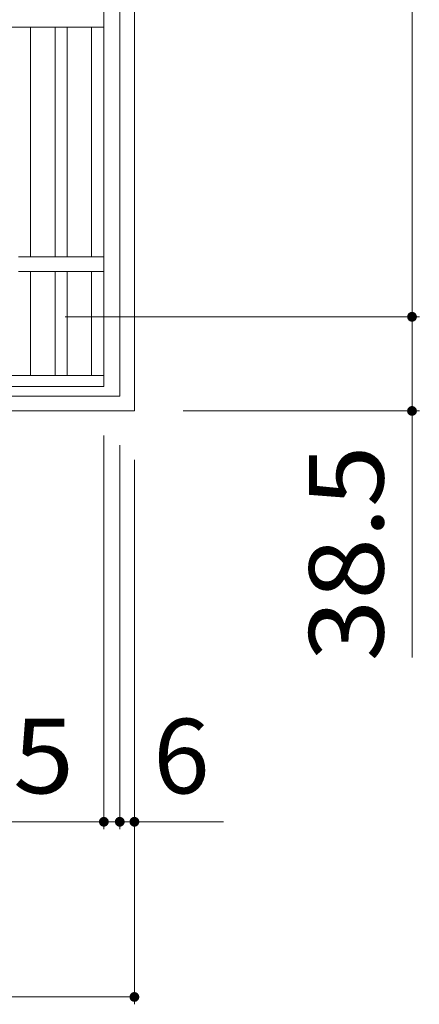
# Model space of a CAD drawing. Units: millimetres. Extents: x -1868 to 1943, y -1378 to 1336.
# Drawn here: x -864 to -700, y 419 to 821 of the extents above; entities that cross this region are included whole.
import ezdxf

# ---------------------------------------------------------------- set-up
doc = ezdxf.new("R2010")
doc.units = ezdxf.units.MM
doc.header["$LTSCALE"] = 10
for name, color, linetype in [('C-1', 7, 'Continuous'), ('C-2', 7, 'Continuous'), ('C-4', 7, 'Continuous')]:
    doc.layers.add(name, color=color, linetype=linetype)
doc.styles.add('ＭＳ ゴシック', font='txt', dxfattribs={"height": 1})

msp = doc.modelspace()

# ---------------------------------------------------------------- linework, layer by layer
at = {"layer": 'C-1', "color": 2, "linetype": 'Continuous', "lineweight": 9}
for p, q in [((-817.02, 1081.31), (-817.02, 661.31)), ((-823.02, 1075.31), (-823.02, 667.31)), ((-823.02, 667.31), (-1231.02, 667.31)), ((-817.02, 661.31), (-1237.02, 661.31))]:
    msp.add_line(p, q, dxfattribs=at)
at = {"layer": 'C-2', "color": 3, "linetype": 'Continuous', "lineweight": 9}
for p, q in [((-829.52, 671.31), (-829.52, 1071.31)), ((-829.52, 818.31), (-1224.52, 818.31)), ((-859.52, 724.31), (-859.52, 818.31)), ((-849.52, 724.31), (-849.52, 818.31)), ((-844.52, 724.31), (-844.52, 818.31)), ((-834.52, 724.31), (-834.52, 818.31)), ((-829.52, 724.31), (-864.52, 724.31)), ((-829.52, 718.31), (-864.52, 718.31)), ((-859.52, 675.81), (-859.52, 718.31)), ((-849.52, 675.81), (-849.52, 718.31)), ((-844.52, 675.81), (-844.52, 718.31)), ((-834.52, 675.81), (-834.52, 718.31)), ((-829.52, 675.81), (-1224.52, 675.81)), ((-829.52, 671.31), (-1224.52, 671.31))]:
    msp.add_line(p, q, dxfattribs=at)
at = {"layer": 'C-4', "color": 7, "linetype": 'Continuous', "lineweight": 9}
for p, q in [((-703.39, 1042.81), (-703.39, 699.81)), ((-700.39, 699.81), (-845.41, 699.81)), ((-703.39, 699.81), (-703.39, 560.48)), ((-700.39, 661.31), (-797.02, 661.31)), ((-829.52, 490.31), (-829.52, 651.31)), ((-823.02, 490.31), (-823.02, 647.31)), ((-817.02, 418.67), (-817.02, 641.31)), ((-1224.52, 493.31), (-829.52, 493.31)), ((-829.52, 493.31), (-823.02, 493.31)), ((-823.02, 493.31), (-780.56, 493.31)), ((-1237.02, 421.67), (-817.02, 421.67))]:
    msp.add_line(p, q, dxfattribs=at)
at = {"layer": 'C-4', "color": 7, "linetype": 'Continuous', "lineweight": 9, "const_width": 2}
for points in [[(-702.39, 699.81, 0.414214), (-703.39, 700.81, 0.414214), (-704.39, 699.81, 0.414214), (-703.39, 698.81, 0.414214)], [(-702.39, 661.31, 0.414214), (-703.39, 662.31, 0.414214), (-704.39, 661.31, 0.414214), (-703.39, 660.31, 0.414214)], [(-828.52, 493.31, 0.414214), (-829.52, 494.31, 0.414214), (-830.52, 493.31, 0.414214), (-829.52, 492.31, 0.414214)], [(-822.02, 493.31, 0.414214), (-823.02, 494.31, 0.414214), (-824.02, 493.31, 0.414214), (-823.02, 492.31, 0.414214)], [(-816.02, 493.31, 0.414214), (-817.02, 494.31, 0.414214), (-818.02, 493.31, 0.414214), (-817.02, 492.31, 0.414214)], [(-816.02, 421.67, 0.414214), (-817.02, 422.67, 0.414214), (-818.02, 421.67, 0.414214), (-817.02, 420.67, 0.414214)]]:
    msp.add_lwpolyline(points, format="xyb", close=True, dxfattribs=at)

# ---------------------------------------------------------------- texts
at = {"layer": 'C-4', "color": 2, "linetype": 'Continuous', "lineweight": 211, "style": 'ＭＳ ゴシック', "width": 1.09375}
msp.add_text('38.5', height=30.48, rotation=90, dxfattribs=at).set_placement((-715.03, 558.89))
at = {"layer": 'C-4', "color": 2, "linetype": 'Continuous', "lineweight": 211, "style": 'ＭＳ ゴシック', "width": 1.083333}
msp.add_text('6.5', height=30.48, dxfattribs=at).set_placement((-904.22, 504.95))
at = {"layer": 'C-4', "color": 2, "linetype": 'Continuous', "lineweight": 211, "style": 'ＭＳ ゴシック'}
msp.add_text('6', height=30.48, dxfattribs=at).set_placement((-809.3, 504.95))

doc.saveas('drawing.dxf')
